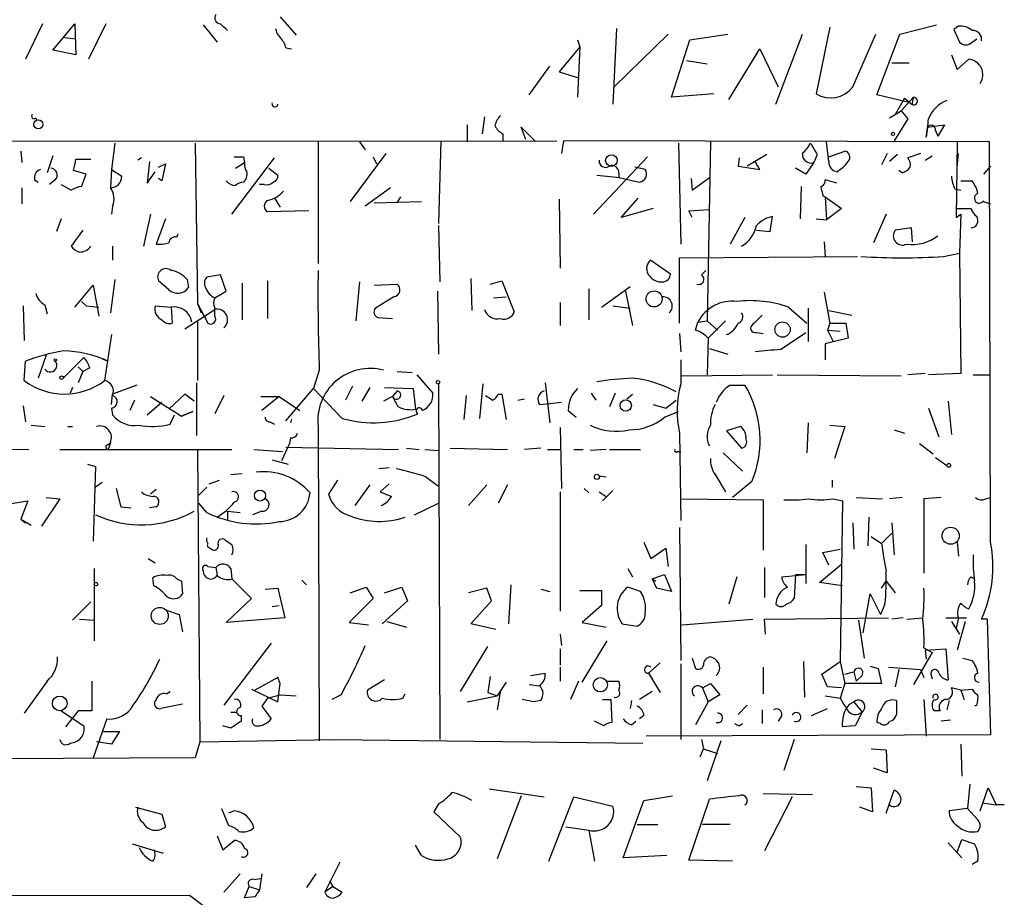
# Model space of a CAD drawing. Extents: x 8 to 6558, y -115735 to 2481.
# Drawn here: x 537 to 610, y 1797 to 1862 of the extents above; entities that cross this region are included whole.
import ezdxf

# ---------------------------------------------------------------- set-up
doc = ezdxf.new("R2010")
doc.units = 0
doc.header["$MEASUREMENT"] = 0
doc.layers.add('MAIN', color=5, linetype='CONTINUOUS')

msp = doc.modelspace()

# ---------------------------------------------------------------- linework, layer by layer
at = {"layer": 'MAIN'}
for p, q in [((556.6833, 1862.2154), (557.8687, 1860.8607)), ((539.1573, 1861.7074), (537.8873, 1859.0827)), ((539.9193, 1859.7601), (541.528, 1861.7074)), ((541.528, 1861.7074), (541.6127, 1859.4214)), ((543.814, 1861.7074), (542.544, 1859.0827)), ((551.0107, 1861.6227), (552.0267, 1860.3527)), ((581.4907, 1861.3687), (581.2367, 1855.7807)), ((597.2387, 1861.4534), (596.2227, 1856.5427)), ((602.4033, 1860.9454), (605.1127, 1861.6227)), ((606.7213, 1861.5381), (606.3827, 1861.2841)), ((606.3827, 1861.2841), (606.806, 1860.3527)), ((540.766, 1860.6914), (541.6127, 1860.6067)), ((578.612, 1860.5221), (578.7813, 1860.0141)), ((585.3007, 1860.9454), (581.3213, 1857.0507)), ((585.5547, 1856.2887), (586.9093, 1860.5221)), ((586.9093, 1860.5221), (589.7033, 1860.9454)), ((593.2593, 1855.7807), (595.2067, 1860.9454)), ((598.932, 1857.0507), (600.6253, 1860.9454)), ((600.71, 1856.4581), (602.4033, 1860.9454)), ((607.7373, 1860.3527), (608.076, 1860.6067)), ((541.6127, 1859.4214), (539.9193, 1859.7601)), ((557.1067, 1859.9294), (557.53, 1859.8447)), ((578.7813, 1860.0141), (577.2573, 1858.1514)), ((578.7813, 1860.0141), (578.612, 1856.2887)), ((589.788, 1856.1194), (592.074, 1859.8447)), ((592.074, 1859.8447), (593.4287, 1857.0507)), ((586.6553, 1858.9981), (588.1793, 1858.7441)), ((606.2133, 1859.4214), (606.6367, 1858.3207)), ((606.6367, 1858.3207), (607.4833, 1859.0827)), ((575.056, 1856.4581), (576.58, 1858.5747)), ((601.8107, 1858.8287), (603.0807, 1858.8287)), ((577.2573, 1858.1514), (578.6967, 1857.7281)), ((588.6873, 1856.5427), (585.5547, 1856.2887)), ((603.1653, 1855.8654), (600.71, 1856.4581)), ((602.742, 1856.2041), (602.0647, 1855.0187)), ((603.4193, 1856.2887), (602.488, 1855.2727)), ((602.742, 1856.2041), (603.1653, 1855.8654)), ((603.3347, 1855.6961), (603.1653, 1855.8654)), ((538.6493, 1854.7647), (538.734, 1854.5954)), ((571.754, 1854.8494), (571.5847, 1853.5794)), ((601.6413, 1854.7647), (602.488, 1855.2727)), ((602.996, 1854.6801), (601.98, 1853.0714)), ((602.488, 1855.2727), (602.996, 1854.6801)), ((570.484, 1854.2567), (570.484, 1852.9867)), ((574.802, 1853.1561), (574.4633, 1854.0874)), ((574.4633, 1854.0874), (575.4793, 1853.0714)), ((604.4353, 1854.0874), (604.3507, 1853.3254)), ((604.4353, 1854.0874), (605.7053, 1854.2567)), ((605.7053, 1854.2567), (605.1973, 1853.4101)), ((573.1087, 1853.5794), (573.1087, 1853.0714)), ((605.028, 1853.8334), (605.1973, 1853.4101)), ((468.2067, 1852.9867), (577.088, 1853.0714)), ((544.4913, 1852.9021), (544.2373, 1850.9547)), ((550.418, 1852.9021), (550.5873, 1841.0487)), ((559.4773, 1852.9867), (559.4773, 1844.0121)), ((562.5253, 1852.9867), (562.9487, 1852.3941)), ((568.5367, 1853.0714), (568.3673, 1846.9754)), ((577.596, 1853.0714), (577.4267, 1852.1401)), ((609.0073, 1852.9867), (577.596, 1853.0714)), ((586.0627, 1852.9021), (586.232, 1845.4514)), ((588.4333, 1852.9867), (588.1793, 1839.7787)), ((597.154, 1851.5474), (596.9847, 1852.9867)), ((606.6367, 1852.9867), (606.552, 1847.3987)), ((609.092, 1823.4381), (609.0073, 1852.9867)), ((537.5487, 1852.3094), (537.6333, 1851.4627)), ((539.9193, 1851.9707), (539.496, 1850.7007)), ((541.6127, 1851.7167), (542.7133, 1851.7167)), ((546.4387, 1851.8014), (546.1847, 1851.6321)), ((553.1273, 1847.6527), (556.26, 1851.8014)), ((553.974, 1851.8861), (554.0587, 1851.4627)), ((564.4727, 1852.1401), (561.848, 1848.5841)), ((563.5413, 1851.8861), (563.7953, 1851.3781)), ((583.7767, 1851.8861), (579.7973, 1847.6527)), ((590.55, 1851.8014), (590.4653, 1851.2087)), ((592.582, 1852.0554), (591.1427, 1851.2087)), ((596.3073, 1852.0554), (596.0533, 1851.4627)), ((597.154, 1851.8861), (598.3393, 1852.3094)), ((601.472, 1852.1401), (601.0487, 1851.2934)), ((602.234, 1852.0554), (601.6413, 1851.5474)), ((603.9273, 1852.1401), (602.996, 1851.8014)), ((604.266, 1851.6321), (604.774, 1851.9707)), ((606.6367, 1851.1241), (606.7213, 1852.1401)), ((547.0313, 1851.5474), (546.862, 1849.9387)), ((547.7087, 1851.1241), (548.2167, 1851.3781)), ((548.2167, 1851.3781), (547.9627, 1850.1081)), ((553.3813, 1851.0394), (554.0587, 1851.4627)), ((555.8367, 1851.0394), (556.514, 1850.5314)), ((583.6073, 1850.9547), (582.8453, 1851.1241)), ((590.4653, 1851.2087), (592.074, 1850.9547)), ((592.074, 1850.9547), (591.7353, 1851.5474)), ((595.4607, 1850.6161), (594.6987, 1851.0394)), ((596.0533, 1851.4627), (595.4607, 1850.6161)), ((609.092, 1851.2087), (608.584, 1850.6161)), ((542.3747, 1850.6161), (541.4433, 1850.8701)), ((542.036, 1849.6847), (542.3747, 1850.6161)), ((544.2373, 1850.9547), (544.1527, 1849.6001)), ((544.2373, 1850.9547), (544.9993, 1850.4467)), ((546.862, 1849.9387), (547.4547, 1850.7854)), ((547.9627, 1850.1081), (547.7087, 1850.2774)), ((580.0513, 1850.5314), (581.7447, 1850.3621)), ((581.66, 1850.7007), (581.66, 1850.3621)), ((581.66, 1850.3621), (583.184, 1850.0234)), ((586.994, 1850.2774), (587.0787, 1849.4307)), ((587.0787, 1849.4307), (588.3487, 1850.3621)), ((602.5727, 1850.7007), (602.3187, 1850.8701)), ((537.6333, 1849.6001), (537.6333, 1848.4147)), ((538.5647, 1850.1927), (538.8187, 1850.0234)), ((540.0887, 1850.1927), (539.6653, 1849.8541)), ((540.512, 1849.8541), (541.274, 1849.4307)), ((555.498, 1849.8541), (555.1593, 1849.8541)), ((564.8113, 1849.6001), (562.9487, 1848.2454)), ((595.122, 1849.6847), (595.0373, 1847.3141)), ((597.7467, 1849.9387), (596.9, 1850.1927)), ((606.8907, 1850.1081), (607.7373, 1850.1081)), ((556.26, 1848.8381), (556.6833, 1848.1607)), ((565.3193, 1848.4994), (565.5733, 1848.9227)), ((581.8293, 1847.3987), (583.0993, 1848.8381)), ((596.7307, 1849.0074), (596.9, 1848.9227)), ((596.9, 1848.9227), (596.9847, 1847.2294)), ((596.9, 1848.9227), (598.0853, 1848.0761)), ((606.4673, 1849.5154), (606.8907, 1849.4307)), ((544.322, 1848.2454), (544.2373, 1847.6527)), ((563.626, 1848.4994), (567.0973, 1848.5841)), ((577.2573, 1848.7534), (577.342, 1843.6734)), ((584.2, 1848.0761), (581.8293, 1847.3987)), ((598.0853, 1848.0761), (596.9847, 1847.2294)), ((606.6367, 1848.0761), (607.6527, 1848.0761)), ((608.584, 1848.5841), (609.092, 1848.4147)), ((547.116, 1847.6527), (546.608, 1845.2821)), ((558.8, 1847.9067), (555.752, 1847.8221)), ((586.8247, 1847.9067), (588.3487, 1847.9914)), ((587.0787, 1847.3987), (586.8247, 1847.9067)), ((590.9733, 1847.3987), (589.8727, 1845.4514)), ((592.836, 1846.3827), (593.0053, 1847.4834)), ((601.3873, 1847.6527), (600.456, 1845.5361)), ((606.552, 1847.3987), (606.8907, 1847.6527)), ((606.8907, 1847.6527), (606.806, 1844.7741)), ((540.512, 1847.3141), (540.1733, 1846.3827)), ((548.2167, 1847.3141), (547.5393, 1845.4514)), ((568.3673, 1846.8061), (568.452, 1842.6574)), ((596.2227, 1847.3141), (596.9847, 1847.2294)), ((603.25, 1846.6367), (602.0647, 1846.4674)), ((603.3347, 1845.6207), (603.25, 1846.6367)), ((542.1207, 1846.4674), (541.274, 1845.2821)), ((549.0633, 1845.9594), (549.148, 1846.2134)), ((591.82, 1846.4674), (592.836, 1846.3827)), ((544.322, 1845.2821), (544.322, 1844.2661)), ((596.8153, 1845.6207), (596.9, 1844.5201)), ((586.1473, 1844.4354), (599.2707, 1844.5201)), ((586.1473, 1839.6094), (586.1473, 1844.4354)), ((605.6207, 1844.5201), (606.806, 1844.7741)), ((606.806, 1844.7741), (606.8907, 1835.8841)), ((584.0307, 1844.2661), (585.47, 1843.2501)), ((552.2807, 1843.1654), (551.2647, 1842.9961)), ((552.704, 1841.9801), (552.2807, 1843.1654)), ((587.756, 1843.1654), (588.0947, 1843.5041)), ((541.528, 1840.7947), (542.8827, 1842.4034)), ((542.8827, 1842.4034), (543.306, 1840.1174)), ((544.4913, 1842.8267), (544.1527, 1840.3714)), ((548.4707, 1842.0647), (547.7087, 1842.7421)), ((549.8253, 1842.8267), (549.91, 1842.2341)), ((553.8893, 1842.5727), (553.8893, 1839.8634)), ((555.752, 1842.7421), (555.752, 1839.9481)), ((562.5253, 1842.6574), (562.2713, 1839.7787)), ((563.626, 1842.4034), (565.3193, 1842.4881)), ((570.738, 1842.9114), (570.8227, 1840.5407)), ((572.1773, 1842.4881), (573.024, 1842.7421)), ((573.024, 1842.7421), (573.9553, 1840.4561)), ((580.39, 1840.7947), (582.5067, 1842.3187)), ((551.8573, 1841.4721), (552.704, 1841.9801)), ((565.0653, 1841.5567), (563.7107, 1840.7101)), ((568.2827, 1841.9801), (568.3673, 1837.3234)), ((572.4313, 1841.4721), (573.3627, 1841.5567)), ((579.4587, 1842.1494), (579.4587, 1839.8634)), ((582.168, 1841.9801), (582.676, 1839.4401)), ((596.8153, 1841.8954), (597.2387, 1839.6094)), ((537.718, 1840.8794), (537.8027, 1838.3394)), ((539.3267, 1840.9641), (539.496, 1840.2867)), ((542.036, 1841.2181), (542.3747, 1840.8794)), ((542.036, 1841.2181), (542.3747, 1840.8794)), ((542.3747, 1840.8794), (543.306, 1840.7947)), ((547.4547, 1840.8794), (548.64, 1840.7947)), ((550.5873, 1841.0487), (550.8413, 1840.3714)), ((550.5873, 1841.0487), (551.3493, 1839.6094)), ((577.342, 1841.1334), (577.342, 1839.4401)), ((581.2367, 1840.8794), (582.5067, 1840.7101)), ((548.64, 1840.7947), (548.7247, 1839.6094)), ((549.656, 1839.1861), (551.8573, 1840.6254)), ((551.8573, 1840.1174), (551.8573, 1840.7101)), ((594.1907, 1840.7947), (595.5453, 1839.6094)), ((595.63, 1840.7101), (595.63, 1838.2547)), ((597.154, 1840.5407), (598.8473, 1840.2021)), ((550.5873, 1839.7787), (550.5873, 1835.3761)), ((563.88, 1840.0327), (564.9807, 1839.9481)), ((587.3327, 1839.1014), (587.502, 1839.6941)), ((587.502, 1839.6941), (588.1793, 1839.7787)), ((588.1793, 1839.7787), (588.9413, 1839.1014)), ((589.534, 1839.7787), (588.264, 1838.5087)), ((597.2387, 1839.6094), (597.0693, 1839.1014)), ((597.2387, 1839.6094), (598.424, 1839.6094)), ((598.424, 1839.6094), (598.5933, 1838.5087)), ((544.2373, 1838.7627), (543.7293, 1835.3761)), ((586.1473, 1838.8474), (586.232, 1837.4927)), ((591.82, 1838.9321), (592.328, 1838.8474)), ((593.598, 1837.6621), (595.4607, 1838.9321)), ((597.0693, 1839.1014), (598.0007, 1839.0167)), ((597.0693, 1839.1014), (597.4927, 1838.2547)), ((588.264, 1838.5087), (588.1793, 1835.7994)), ((598.5933, 1838.5087), (596.9, 1838.0854)), ((596.9, 1838.0854), (596.9, 1836.9001)), ((539.4113, 1837.2387), (538.8187, 1835.5454)), ((588.3487, 1837.7467), (589.7033, 1837.3234)), ((537.8027, 1835.3761), (537.8873, 1836.8154)), ((542.2053, 1837.0694), (540.6813, 1835.5454)), ((543.56, 1836.9847), (543.9833, 1836.8154)), ((586.232, 1836.9001), (586.232, 1835.1221)), ((541.782, 1836.3921), (542.1207, 1836.0534)), ((542.1207, 1836.0534), (541.782, 1835.2067)), ((542.6287, 1836.3074), (542.1207, 1836.0534)), ((559.562, 1836.1381), (559.1387, 1834.7834)), ((565.3193, 1836.0534), (566.42, 1835.9687)), ((566.7587, 1835.7994), (567.944, 1834.4447)), ((586.3167, 1835.7147), (593.0053, 1835.7994)), ((593.344, 1835.7994), (602.488, 1835.7147)), ((604.266, 1835.8841), (602.996, 1835.7994)), ((606.8907, 1835.8841), (604.52, 1835.7994)), ((607.822, 1835.7994), (609.092, 1835.7994)), ((546.1, 1835.0374), (544.322, 1834.3601)), ((550.5027, 1835.2067), (550.5027, 1831.3121)), ((568.3673, 1835.1221), (568.452, 1808.8754)), ((571.4153, 1832.5821), (571.6693, 1835.1221)), ((576.2413, 1835.2067), (576.58, 1832.2434)), ((589.8727, 1835.0374), (590.9733, 1835.0374)), ((541.3587, 1834.8681), (541.1893, 1834.4447)), ((544.2373, 1833.5981), (544.322, 1834.3601)), ((549.656, 1834.3601), (548.4707, 1833.2594)), ((550.3333, 1833.8521), (549.656, 1834.3601)), ((552.5347, 1834.2754), (551.8573, 1832.9207)), ((557.1067, 1832.4127), (559.1387, 1834.7834)), ((561.2553, 1832.5821), (559.1387, 1834.7834)), ((562.0173, 1834.9527), (561.5093, 1833.9367)), ((563.2873, 1834.8681), (562.6947, 1833.8521)), ((564.388, 1834.8681), (566.5047, 1834.7834)), ((565.3193, 1834.6141), (564.9807, 1834.1907)), ((566.5047, 1834.7834), (566.674, 1833.2594)), ((570.3993, 1834.2754), (570.23, 1832.4974)), ((572.77, 1834.3601), (573.024, 1834.3601)), ((573.024, 1834.3601), (573.3627, 1832.4974)), ((579.628, 1834.4447), (579.9667, 1833.9367)), ((581.406, 1834.4447), (580.9827, 1833.4287)), ((582.2527, 1834.0214), (582.676, 1834.3601)), ((545.9307, 1833.9367), (545.592, 1833.1747)), ((546.862, 1832.8361), (547.9627, 1833.7674)), ((547.116, 1834.1907), (549.402, 1832.7514)), ((555.244, 1834.1907), (556.5987, 1834.1907)), ((556.5987, 1834.1907), (555.3287, 1833.1747)), ((556.5987, 1834.1907), (558.1227, 1833.1747)), ((564.9807, 1834.1907), (564.3033, 1833.8521)), ((574.2093, 1833.9367), (574.7173, 1834.0214)), ((575.818, 1833.5981), (576.58, 1833.6827)), ((576.58, 1833.6827), (577.4267, 1833.7674)), ((584.2, 1833.5981), (585.1313, 1833.3441)), ((585.1313, 1833.3441), (585.8933, 1833.9367)), ((605.9593, 1833.8521), (606.2133, 1831.3967)), ((537.718, 1833.5134), (537.8873, 1832.3281)), ((544.2373, 1833.3441), (544.322, 1832.8361)), ((548.5553, 1832.1587), (548.894, 1832.8361)), ((550.2487, 1833.0901), (549.402, 1832.7514)), ((549.402, 1832.7514), (550.2487, 1833.0901)), ((577.9347, 1833.1747), (578.5273, 1832.6667)), ((585.0467, 1832.6667), (586.0627, 1833.0901)), ((604.52, 1833.3441), (605.282, 1831.2274)), ((555.9213, 1832.3281), (556.26, 1832.1587)), ((557.53, 1832.4974), (557.4453, 1832.2434)), ((595.63, 1832.2434), (595.5453, 1830.0421)), ((538.3107, 1832.0741), (539.3267, 1831.9894)), ((541.02, 1831.9894), (541.3587, 1831.9894)), ((559.4773, 1831.9894), (559.562, 1808.7907)), ((577.342, 1831.9047), (577.4267, 1827.4174)), ((586.1473, 1831.4814), (586.232, 1825.0467)), ((590.6347, 1831.9894), (589.6187, 1831.6507)), ((589.6187, 1831.6507), (590.7193, 1830.3807)), ((597.2387, 1832.0741), (598.3393, 1831.9894)), ((598.3393, 1831.9894), (597.5773, 1829.6187)), ((601.98, 1831.7354), (602.742, 1831.4814)), ((543.9833, 1830.6347), (544.1527, 1830.8041)), ((544.1527, 1830.8041), (543.9833, 1830.2961)), ((557.3607, 1830.7194), (556.768, 1829.4494)), ((557.4453, 1831.1427), (557.3607, 1830.7194)), ((603.8427, 1830.7194), (604.8587, 1829.9574)), ((529.1667, 1830.3807), (538.1413, 1830.2961)), ((540.4273, 1830.2961), (553.1273, 1830.2961)), ((550.5873, 1830.2114), (550.7567, 1808.7061)), ((554.736, 1830.2961), (556.8527, 1830.1267)), ((557.1067, 1830.4654), (565.404, 1830.2961)), ((565.9967, 1830.3807), (566.928, 1830.2961)), ((567.3513, 1830.2961), (568.3673, 1830.2114)), ((569.214, 1830.3807), (573.4473, 1830.2961)), ((575.9027, 1830.3807), (574.7173, 1830.2961)), ((576.4107, 1830.2961), (577.342, 1830.2961)), ((578.358, 1830.2961), (579.0353, 1830.2961)), ((580.7287, 1830.2961), (579.5433, 1830.2114)), ((580.9827, 1830.2961), (583.2687, 1830.2961)), ((585.978, 1830.1267), (586.232, 1830.1267)), ((589.3647, 1830.0421), (590.804, 1828.6874)), ((542.4593, 1829.1954), (543.052, 1829.0261)), ((556.0907, 1829.5341), (557.276, 1829.1954)), ((605.028, 1829.7034), (605.8747, 1829.1107)), ((543.052, 1829.0261), (542.8827, 1823.5227)), ((553.0427, 1828.4334), (553.8893, 1828.5181)), ((564.7267, 1828.9414), (563.9647, 1828.8567)), ((543.56, 1827.8407), (543.052, 1827.5021)), ((551.434, 1827.7561), (552.196, 1828.0101)), ((560.9167, 1828.0101), (560.2393, 1826.9941)), ((564.7267, 1827.7561), (564.0493, 1827.1634)), ((567.436, 1828.2641), (568.3673, 1827.5867)), ((580.2207, 1828.3487), (580.7287, 1828.2641)), ((588.772, 1828.4334), (589.534, 1827.1634)), ((591.4813, 1827.9254), (590.042, 1826.7401)), ((597.408, 1828.0101), (597.408, 1827.5021)), ((544.576, 1827.4174), (544.9147, 1826.0627)), ((547.5393, 1827.3327), (547.116, 1826.9941)), ((551.2647, 1827.5021), (550.672, 1826.9094)), ((563.2873, 1827.6714), (562.1867, 1826.1474)), ((571.9233, 1827.6714), (570.5687, 1826.1474)), ((573.4473, 1827.6714), (572.77, 1826.3167)), ((577.342, 1827.1634), (577.342, 1818.3581)), ((579.12, 1827.4174), (579.4587, 1827.0787)), ((580.2207, 1827.1634), (580.7287, 1826.8247)), ((581.2367, 1827.2481), (580.4747, 1826.4861)), ((536.3633, 1826.2321), (538.0567, 1826.4861)), ((538.0567, 1826.4861), (537.5487, 1825.1314)), ((540.4273, 1826.6554), (539.0727, 1824.6234)), ((539.4113, 1826.7401), (540.4273, 1826.6554)), ((551.2647, 1825.6394), (550.672, 1826.3167)), ((566.5893, 1825.4701), (568.3673, 1826.3167)), ((586.232, 1826.6554), (592.328, 1826.5707)), ((592.328, 1826.5707), (592.328, 1822.8454)), ((597.4927, 1826.6554), (598.17, 1826.4861)), ((598.17, 1826.4861), (598.0007, 1814.6327)), ((599.186, 1826.7401), (601.1333, 1826.6554)), ((602.5727, 1826.7401), (601.6413, 1826.6554)), ((605.4513, 1826.7401), (604.1813, 1826.6554)), ((604.1813, 1826.6554), (604.1813, 1821.1521)), ((608.7533, 1826.6554), (609.092, 1826.7401)), ((544.9147, 1826.0627), (545.6767, 1825.9781)), ((547.5393, 1826.0627), (547.0313, 1825.9781)), ((552.7887, 1825.7241), (553.72, 1825.6394)), ((552.7887, 1825.7241), (552.7887, 1825.0467)), ((555.3287, 1825.7241), (554.6513, 1825.4701)), ((537.5487, 1825.1314), (537.8873, 1824.8774)), ((537.5487, 1825.1314), (538.3107, 1824.7081)), ((598.932, 1824.8774), (599.0167, 1822.9301)), ((600.1173, 1825.3007), (600.0327, 1823.1841)), ((601.8107, 1824.8774), (601.98, 1822.5067)), ((586.1473, 1824.5387), (586.232, 1814.7174)), ((601.0487, 1823.3534), (601.8107, 1824.1154)), ((583.5227, 1823.4381), (584.0307, 1822.2527)), ((600.2867, 1823.8614), (601.0487, 1823.3534)), ((606.6367, 1823.4381), (606.7213, 1822.4221)), ((551.5187, 1823.0147), (551.6033, 1822.9301)), ((584.0307, 1822.2527), (585.1313, 1823.0147)), ((585.1313, 1823.0147), (585.3007, 1821.6601)), ((595.4607, 1823.2687), (595.4607, 1820.3901)), ((596.7307, 1822.6761), (598.0007, 1822.9301)), ((597.154, 1821.7447), (596.7307, 1822.6761)), ((546.9467, 1822.2527), (547.4547, 1821.9141)), ((542.9673, 1821.4907), (542.9673, 1816.1567)), ((551.3493, 1821.6601), (551.942, 1821.5754)), ((551.942, 1821.5754), (552.0267, 1820.9827)), ((553.0427, 1821.4907), (553.1273, 1820.7287)), ((582.3373, 1821.4907), (582.676, 1820.8981)), ((592.4127, 1821.5754), (592.4127, 1819.3741)), ((596.4767, 1820.4747), (598.0853, 1821.8294)), ((547.37, 1820.2207), (547.2853, 1820.8134)), ((549.0633, 1820.7287), (549.402, 1820.5594)), ((549.402, 1820.5594), (549.4867, 1819.6281)), ((554.5667, 1819.2894), (553.1273, 1820.7287)), ((558.292, 1820.6441), (558.6307, 1820.3054)), ((584.1153, 1820.7287), (585.0467, 1821.0674)), ((584.1153, 1820.7287), (584.3693, 1820.5594)), ((584.1153, 1820.7287), (584.454, 1820.0514)), ((584.1153, 1820.7287), (584.454, 1820.0514)), ((585.0467, 1821.0674), (585.5547, 1819.7974)), ((590.3807, 1820.8981), (589.788, 1818.8661)), ((593.6827, 1820.8981), (595.4607, 1821.0674)), ((594.6987, 1821.0674), (594.614, 1819.2894)), ((594.6987, 1821.0674), (595.4607, 1821.0674)), ((598.17, 1820.2207), (596.4767, 1820.4747)), ((601.0487, 1820.0514), (601.3873, 1820.5594)), ((601.3873, 1820.5594), (602.0647, 1819.7127)), ((607.6527, 1820.8981), (607.9067, 1820.7287)), ((555.5827, 1819.9667), (556.514, 1820.0514)), ((556.514, 1820.0514), (557.022, 1817.8501)), ((561.848, 1819.7127), (563.0333, 1820.1361)), ((563.0333, 1820.1361), (563.5413, 1819.2894)), ((564.388, 1819.7127), (565.658, 1820.1361)), ((565.658, 1820.1361), (566.0813, 1819.1201)), ((571.9233, 1820.0514), (570.5687, 1819.7127)), ((572.262, 1819.1201), (571.9233, 1820.0514)), ((573.7013, 1820.3054), (573.532, 1817.4267)), ((575.9027, 1819.9667), (576.58, 1819.7974)), ((578.7813, 1819.8821), (580.39, 1819.8821)), ((580.39, 1819.8821), (580.39, 1818.7814)), ((583.2687, 1819.7974), (582.3373, 1820.1361)), ((585.5547, 1819.7974), (584.454, 1820.0514)), ((542.7133, 1819.0354), (541.3587, 1817.6807)), ((552.704, 1817.5114), (554.5667, 1819.2894)), ((563.5413, 1819.2894), (561.7633, 1817.5114)), ((566.0813, 1819.1201), (564.2187, 1817.4267)), ((570.738, 1817.4267), (572.262, 1819.1201)), ((599.694, 1816.7494), (600.202, 1819.6281)), ((600.202, 1819.6281), (600.964, 1818.1041)), ((548.2167, 1818.4427), (549.2327, 1818.1041)), ((556.0907, 1818.6967), (556.5987, 1818.7814)), ((580.39, 1818.7814), (578.9507, 1817.5114)), ((601.3027, 1818.8661), (600.964, 1818.1041)), ((541.8667, 1817.7654), (542.9673, 1817.6807)), ((549.2327, 1818.1041), (549.4867, 1816.8341)), ((557.022, 1817.8501), (552.704, 1817.5114)), ((564.5573, 1817.5961), (565.9967, 1817.1727)), ((586.3167, 1817.3421), (591.566, 1817.7654)), ((592.4127, 1817.7654), (601.5567, 1817.8501)), ((592.4973, 1816.6647), (592.4127, 1817.7654)), ((599.3553, 1817.6807), (599.7787, 1814.8867)), ((602.6573, 1817.8501), (601.8107, 1817.7654)), ((602.9113, 1817.7654), (604.0967, 1817.8501)), ((605.79, 1817.8501), (607.314, 1817.8501)), ((606.2133, 1817.5961), (606.806, 1816.6647)), ((606.7213, 1817.8501), (606.552, 1817.0881)), ((607.2293, 1817.5961), (606.6367, 1815.4794)), ((608.838, 1817.7654), (608.4147, 1817.7654)), ((608.838, 1817.7654), (609.092, 1809.2141)), ((561.7633, 1817.5114), (563.2027, 1817.3421)), ((572.6007, 1817.0034), (570.738, 1817.4267)), ((578.9507, 1817.5114), (580.7287, 1817.1727)), ((581.914, 1817.4267), (583.0147, 1817.2574)), ((577.342, 1816.6647), (577.4267, 1815.8181)), ((578.9507, 1813.1087), (580.8133, 1816.1567)), ((556.006, 1815.9874), (552.5347, 1811.4154)), ((569.976, 1812.4314), (572.008, 1815.7334)), ((577.342, 1815.5641), (577.342, 1814.3787)), ((604.1813, 1815.6487), (604.774, 1815.3101)), ((604.266, 1815.4794), (605.79, 1815.5641)), ((604.266, 1815.4794), (604.3507, 1814.8021)), ((605.79, 1815.5641), (605.9593, 1813.2781)), ((587.0787, 1814.8867), (587.3327, 1814.1247)), ((604.774, 1815.3101), (603.4193, 1812.9394)), ((607.06, 1814.8867), (607.7373, 1814.7174)), ((577.342, 1814.2094), (577.342, 1813.1934)), ((584.708, 1814.5481), (583.8613, 1813.7861)), ((586.232, 1814.4634), (586.232, 1808.8754)), ((592.328, 1814.2094), (592.328, 1812.2621)), ((595.2913, 1814.6327), (595.376, 1812.0081)), ((596.646, 1813.7014), (598.0007, 1814.6327)), ((598.0007, 1814.6327), (598.3393, 1813.0241)), ((600.202, 1814.2941), (600.7947, 1814.1247)), ((600.7947, 1814.1247), (601.0487, 1813.0241)), ((601.5567, 1814.2094), (603.9273, 1814.0401)), ((602.3187, 1814.0401), (602.0647, 1812.7701)), ((603.9273, 1814.0401), (604.1813, 1813.4474)), ((556.514, 1813.4474), (554.8207, 1812.5161)), ((556.6833, 1813.0241), (556.514, 1813.4474)), ((564.388, 1813.2781), (563.118, 1812.5161)), ((572.1773, 1813.5321), (572.008, 1812.3467)), ((575.1407, 1813.6167), (576.2413, 1813.7861)), ((583.8613, 1813.7861), (584.1153, 1813.3627)), ((583.8613, 1813.7861), (584.708, 1812.3467)), ((597.0693, 1812.7701), (596.646, 1813.7014)), ((598.3393, 1813.7014), (599.0167, 1813.8707)), ((599.0167, 1813.8707), (599.186, 1813.1934)), ((599.6093, 1813.6167), (599.186, 1813.1934)), ((604.6893, 1813.7014), (604.774, 1813.3627)), ((539.496, 1813.1934), (537.8027, 1810.8227)), ((542.798, 1813.1934), (542.798, 1810.9921)), ((554.5667, 1812.6007), (556.514, 1811.6694)), ((556.514, 1811.6694), (556.6833, 1813.0241)), ((573.3627, 1813.1087), (572.6853, 1812.0927)), ((572.9393, 1812.5161), (572.6853, 1811.0767)), ((575.056, 1812.9394), (575.818, 1812.8547)), ((578.6967, 1813.1934), (578.104, 1811.8387)), ((580.8133, 1813.1934), (581.66, 1813.1934)), ((587.8407, 1812.6854), (588.4333, 1813.0241)), ((587.8407, 1812.6854), (588.264, 1811.6694)), ((588.4333, 1813.0241), (589.1107, 1812.1774)), ((598.0853, 1812.6854), (597.0693, 1812.7701)), ((598.3393, 1813.0241), (598.0007, 1811.9234)), ((601.0487, 1813.0241), (598.3393, 1813.0241)), ((606.8907, 1812.5161), (606.2133, 1812.6854)), ((606.8907, 1812.5161), (607.7373, 1812.6007)), ((606.8907, 1812.5161), (607.1447, 1811.8387)), ((548.3013, 1812.2621), (548.5553, 1812.4314)), ((555.752, 1811.9234), (555.3287, 1811.3307)), ((555.752, 1811.9234), (556.6833, 1812.1774)), ((556.6833, 1812.1774), (557.8687, 1812.0927)), ((561.1707, 1812.1774), (560.4933, 1811.8387)), ((565.7427, 1811.9234), (565.912, 1812.2621)), ((570.484, 1811.6694), (572.6853, 1812.0927)), ((572.008, 1812.3467), (572.6853, 1812.0927)), ((575.3947, 1811.6694), (574.548, 1811.8387)), ((575.9027, 1811.7541), (575.3947, 1811.6694)), ((580.4747, 1811.8387), (581.0673, 1811.8387)), ((581.0673, 1811.8387), (581.152, 1810.1454)), ((582.5913, 1811.7541), (582.5067, 1811.1614)), ((584.1153, 1812.4314), (583.184, 1811.8387)), ((589.1107, 1812.1774), (588.264, 1811.6694)), ((596.9, 1812.0927), (598.0007, 1811.9234)), ((602.1493, 1811.7541), (602.1493, 1810.7381)), ((604.1813, 1811.8387), (604.3507, 1809.1294)), ((606.044, 1811.7541), (605.8747, 1811.0767)), ((549.4867, 1811.5001), (547.878, 1811.1614)), ((555.3287, 1811.3307), (556.006, 1810.3994)), ((588.264, 1811.6694), (587.3327, 1809.9761)), ((591.1427, 1811.4154), (590.4653, 1810.7381)), ((592.2433, 1811.0767), (592.2433, 1810.0607)), ((595.884, 1810.6534), (597.0693, 1811.1614)), ((598.678, 1811.5001), (599.0167, 1811.6694)), ((599.0167, 1811.6694), (599.6093, 1810.9074)), ((608.076, 1811.4154), (607.9067, 1811.3307)), ((540.512, 1810.9921), (542.2053, 1809.8914)), ((541.782, 1810.9921), (540.8507, 1809.8067)), ((542.798, 1810.9921), (541.782, 1810.9921)), ((543.8987, 1810.3994), (542.8827, 1807.5207)), ((553.0427, 1810.9074), (553.466, 1810.9074)), ((553.8047, 1810.6534), (553.8047, 1810.2301)), ((583.5227, 1810.6534), (583.184, 1810.3994)), ((593.6827, 1810.6534), (593.4287, 1810.2301)), ((599.6093, 1810.9074), (599.1013, 1809.8914)), ((605.3667, 1810.9921), (604.9433, 1810.9921)), ((606.1287, 1810.3147), (605.4513, 1810.2301)), ((553.0427, 1809.7221), (552.45, 1809.8914)), ((580.5593, 1809.8914), (579.882, 1810.2301)), ((582.5913, 1809.9761), (582.93, 1810.2301)), ((590.55, 1809.8914), (590.804, 1810.0607)), ((599.1013, 1809.8914), (598.17, 1809.8067)), ((600.964, 1810.0607), (600.71, 1810.1454)), ((543.6447, 1809.4681), (544.83, 1809.4681)), ((544.83, 1809.4681), (544.2373, 1808.5367)), ((550.7567, 1808.7061), (560.6627, 1808.8754)), ((560.6627, 1808.8754), (583.438, 1808.6214)), ((609.092, 1809.2141), (583.692, 1809.1294)), ((587.756, 1808.8754), (587.9253, 1808.1981)), ((594.614, 1808.8754), (593.852, 1806.5894)), ((544.2373, 1808.5367), (543.1367, 1808.7061)), ((550.7567, 1808.7061), (550.418, 1807.5207)), ((587.6713, 1807.6054), (587.9253, 1808.1981)), ((587.9253, 1808.1981), (588.9413, 1807.8594)), ((589.1953, 1808.7907), (588.1793, 1805.8274)), ((600.2867, 1808.1981), (601.3873, 1808.1134)), ((601.3873, 1808.1134), (601.472, 1806.4201)), ((606.8907, 1808.5367), (606.9753, 1806.1661)), ((550.418, 1807.5207), (468.376, 1807.1821)), ((601.472, 1806.4201), (600.456, 1806.7587)), ((572.0927, 1805.2347), (576.1567, 1804.6421)), ((599.186, 1805.4041), (600.2867, 1805.3194)), ((600.2867, 1805.3194), (600.3713, 1803.5414)), ((607.568, 1805.5734), (607.3987, 1803.7954)), ((608.33, 1803.6261), (608.9227, 1805.3194)), ((608.9227, 1805.3194), (609.5153, 1804.0494)), ((574.4633, 1804.7267), (572.6853, 1800.0701)), ((576.4953, 1799.9007), (578.358, 1804.6421)), ((578.358, 1804.6421), (581.2367, 1803.9647)), ((583.5227, 1804.3881), (585.6393, 1804.7267)), ((592.328, 1804.8961), (595.9687, 1804.8114)), ((594.4447, 1804.6421), (592.4127, 1800.6627)), ((601.3873, 1803.4567), (601.98, 1805.1501)), ((546.0153, 1803.8801), (547.9627, 1803.3721)), ((552.3653, 1803.7954), (552.8733, 1802.5254)), ((568.3673, 1804.1341), (568.0287, 1803.5414)), ((581.9987, 1800.1547), (583.5227, 1804.3881)), ((586.8247, 1799.9854), (588.3487, 1804.4727)), ((600.3713, 1803.5414), (599.44, 1803.8801)), ((607.3987, 1803.7954), (606.044, 1803.6261)), ((608.1607, 1802.9487), (607.3987, 1803.7954)), ((608.4993, 1804.2187), (609.5153, 1804.0494)), ((610.108, 1804.0494), (609.5153, 1804.0494)), ((547.9627, 1803.3721), (548.2167, 1802.4407)), ((553.2967, 1803.6261), (552.8733, 1803.4567)), ((568.0287, 1803.5414), (569.976, 1801.6787)), ((577.7653, 1802.4407), (579.4587, 1802.1867)), ((583.0147, 1802.6101), (584.5387, 1802.6101)), ((589.8727, 1802.6101), (587.8407, 1802.6101)), ((552.0267, 1801.7634), (552.45, 1800.7474)), ((579.4587, 1802.1867), (579.882, 1799.9007)), ((545.7613, 1801.1707), (548.0473, 1800.4934)), ((552.45, 1800.7474), (553.2967, 1801.4247)), ((567.0973, 1800.3241), (566.674, 1801.0861)), ((605.9593, 1801.2554), (606.9753, 1800.1547)), ((606.6367, 1800.5781), (606.9753, 1801.5094)), ((606.9753, 1801.5094), (607.9067, 1801.1707)), ((585.216, 1800.3241), (581.9987, 1800.1547)), ((561.086, 1799.8161), (559.9853, 1797.6147)), ((590.042, 1799.9007), (586.8247, 1799.9854)), ((608.1607, 1799.9007), (607.7373, 1799.6467)), ((552.5347, 1797.6147), (553.72, 1798.9694)), ((555.3287, 1798.9694), (555.1593, 1797.7841)), ((559.308, 1798.9694), (558.6307, 1797.9534)), ((554.0587, 1797.1914), (554.3973, 1798.0381)), ((554.3973, 1798.0381), (555.1593, 1797.7841)), ((554.736, 1798.5461), (555.244, 1798.6307)), ((560.578, 1798.0381), (559.9853, 1797.6147)), ((560.324, 1798.4614), (560.578, 1798.0381)), ((560.578, 1798.0381), (561.2553, 1797.6147)), ((549.9947, 1797.3607), (509.1007, 1797.2761)), ((551.688, 1796.0907), (549.9947, 1797.3607)), ((554.8207, 1797.2761), (554.0587, 1797.1914))]:
    msp.add_line(p, q, dxfattribs=at)
for centre, radius in [((538.8398, 1854.278), 0.3346), ((601.8953, 1853.5794), 0.1197), ((581.1212, 1851.61), 0.4255), ((584.2705, 1841.3969), 0.5916), ((593.7483, 1839.1412), 0.5648), ((540.0886, 1836.9001), 0.0846), ((540.5543, 1835.5878), 0.1338), ((568.3249, 1835.2491), 0.1338), ((582.1763, 1833.5366), 0.4216), ((606.0157, 1829.1108), 0.1411), ((580.0513, 1828.2641), 0.1893), ((555.1939, 1826.8858), 0.409), ((606.1509, 1823.9213), 0.6299), ((543.0943, 1820.3478), 0.1338), ((547.7982, 1818.0024), 0.6318), ((580.3034, 1812.9188), 0.5279), ((540.4218, 1811.5431), 0.5439)]:
    msp.add_circle(centre, radius, dxfattribs=at)
for centre, radius, start, end in [((552.2806, 1862.1307), 0.4233, 143.124688, 270.013536), ((425.5347, 1734.4534), 179.6055, 44.885409, 45.114591), ((557.3184, 1861.4322), 0.9758, 183.73127, 229.392973), ((606.827, 1860.1618), 1.3803, 48.739101, 94.391702), ((607.8153, 1860.5866), 0.6177, 346.022249, 97.253864), ((555.4801, 1859.5242), 1.6763, 13.988163, 44.129898), ((607.2717, 1860.776), 0.6293, 222.269402, 317.724474), ((607.3868, 1857.9461), 1.1407, 325.783301, 85.147092), ((597.2972, 1858.2908), 2.0519, 238.422315, 322.817365), ((603.4133, 1856.0045), 0.2843, 209.287505, 88.790557), ((604.2655, 1855.8656), 0.9461, 153.434949, 190.320555), ((556.2963, 1855.7928), 0.218, 160.55122, 356.818712), ((606.7031, 1853.8516), 2.335, 110.77977, 159.217935), ((538.5223, 1854.8917), 0.1796, 135, 315), ((574.1436, 1853.7665), 1.6774, 135.886457, 166.006836), ((265.7327, 1896.3312), 341.338, 352.761964, 352.991128), ((573.8281, 1854.8915), 1.4964, 208.735138, 241.264862), ((604.697, 1853.8795), 0.3342, 352.071139, 141.53563), ((593.9793, 1853.7061), 1.9897, 308.08865, 336.16616), ((807.6877, 1979.4544), 246.8039, 210.84815, 211.077377), ((329.878, 1893.6434), 215.8459, 348.57027, 348.799453), ((553.6354, 2021.236), 169.3502, 269.885409, 270.114558), ((595.8455, 1852.0708), 0.6425, 173.8085, 288.86633), ((598.2689, 1851.8626), 0.4523, 315.824085, 81.045813), ((602.4033, 1851.2934), 0.7806, 347.473581, 40.599702), ((539.741, 1850.5447), 0.4948, 314.647894, 88.957742), ((554.8207, 1851.2934), 0.7806, 167.473581, 220.599702), ((580.6864, 1851.5729), 0.4694, 172.755391, 309.13056), ((581.1672, 1850.7491), 0.4952, 354.390726, 111.872304), ((597.8949, 1851.5122), 0.7418, 177.279935, 258.474956), ((596.2367, 1853.3143), 2.9454, 300.841322, 323.138662), ((602.2337, 1851.8016), 1.1519, 287.115163, 323.973724), ((539.1755, 1850.352), 0.6312, 107.280921, 194.617437), ((544.1315, 1850.4679), 0.8681, 271.399434, 358.600566), ((553.4659, 1850.6161), 0.7807, 310.605275, 12.524827), ((556.0654, 1850.4636), 0.4537, 284.017867, 8.594459), ((583.1125, 1850.6178), 0.5987, 276.859117, 34.250211), ((608.4702, 1850.5619), 2.2598, 182.922039, 207.586725), ((542.12, 1848.1626), 1.5244, 93.158773, 123.708831), ((543.0419, 1848.7733), 1.3847, 337.589256, 36.661358), ((553.4447, 1850.7427), 0.9754, 220.588552, 266.273063), ((554.0336, 1849.0659), 0.9594, 93.561805, 132.837328), ((555.7097, 1850.4466), 0.6292, 250.338213, 317.731211), ((596.4513, 1850.125), 0.4538, 284.027058, 8.580088), ((765.9944, 1891.7019), 174.5652, 193.927638, 194.156789), ((605.852, 1848.6891), 2.3596, 11.925675, 36.967509), ((555.3287, 1850.7851), 2.1583, 281.310453, 318.185245), ((608.2601, 1848.8292), 0.3614, 105.962816, 333.640512), ((555.9777, 1848.2454), 0.4797, 118.066164, 241.933836), ((608.7526, 1848.4141), 1.1507, 197.082228, 233.98361), ((593.3827, 1845.4471), 2.071, 100.49984, 138.98819), ((607.6194, 1847.1825), 0.5468, 273.491366, 33.384935), ((589.5931, 1847.2549), 2.2717, 299.720479, 348.605484), ((548.9316, 1845.5173), 0.4613, 73.411395, 177.664214), ((602.5895, 1846.044), 0.6743, 141.103982, 298.503319), ((603.3348, 1848.5229), 3.1006, 262.149527, 306.920161), ((542.2054, 1845.9594), 1.1516, 216.024081, 252.896174), ((541.8807, 1845.8888), 1.0302, 269.221346, 323.919879), ((547.7934, 1847.8204), 2.3826, 263.877836, 286.515207), ((602.5727, 1899.2554), 54.8201, 266.812709, 273.187292), ((584.5052, 1843.6365), 0.7884, 127.00362, 224.825287), ((548.259, 1843.0196), 0.6163, 51.819279, 206.760457), ((548.2628, 1841.4683), 2.0704, 41.002913, 79.503081), ((551.7121, 1842.5607), 0.6243, 135.77878, 211.541369), ((732.7349, 1841.8129), 173.2659, 179.440743, 181.876886), ((584.7905, 1843.7025), 1.0487, 216.363981, 274.747762), ((584.8915, 1843.2359), 0.5787, 268.593886, 1.406114), ((587.5678, 1842.8362), 0.3792, 246.618902, 60.243874), ((564.9973, 1842.0756), 0.5233, 277.465865, 52.024186), ((539.9049, 1842.1211), 1.2934, 193.885827, 243.446835), ((549.1144, 1842.7947), 0.9733, 228.59477, 324.830502), ((552.3895, 1842.6271), 1.2717, 198.000413, 245.260732), ((584.9335, 1840.8793), 0.6797, 311.654538, 94.742641), ((548.301, 1840.6676), 0.8725, 165.949421, 247.185141), ((548.8517, 1839.4824), 1.3293, 9.163994, 99.163994), ((552.5772, 1841.0911), 0.8145, 152.110409, 207.889591), ((590.0507, 1838.3607), 2.8764, 83.412119, 152.382845), ((591.3544, 1832.6261), 8.647, 70.851984, 96.465537), ((551.561, 1839.9057), 0.3642, 234.455006, 35.544994), ((552.0266, 1839.8633), 0.7807, 310.610052, 102.524827), ((564.0212, 1840.4278), 0.4196, 137.723556, 250.334234), ((572.7191, 1840.9385), 1.0146, 197.974221, 282.534933), ((573.1863, 1840.7241), 0.8144, 252.343781, 340.786322), ((590.3383, 1840.0751), 0.4827, 285.254078, 37.87186), ((761.267, 1670.526), 239.4974, 134.889638, 135.118804), ((548.513, 1840.2443), 0.6693, 214.689739, 288.440363), ((589.068, 1840.1599), 1.5018, 291.511653, 338.496845), ((591.7158, 1839.2382), 0.3233, 117.603364, 288.799171), ((586.4152, 1836.6317), 2.6346, 45.433655, 69.619837), ((544.5813, 1817.7742), 20.1836, 101.141134, 109.369302), ((540.3354, 1828.5432), 9.0408, 66.203334, 87.807339), ((597.7917, 1781.2226), 56.5951, 94.249516, 96.143146), ((539.7271, 1836.4941), 0.4837, 214.13029, 41.622719), ((541.0021, 1835.9022), 1.6763, 13.988163, 44.129898), ((563.3123, 1832.4096), 3.858, 75.115459, 186.252941), ((540.766, 1839.2888), 4.9082, 232.861378, 307.138623), ((543.5633, 1834.5768), 0.8164, 338.334131, 78.267497), ((584.1313, 1806.8187), 28.7635, 92.900136, 98.154695), ((581.8161, 1827.2205), 8.3692, 60.845455, 84.102688), ((593.7721, 1833.1253), 7.8, 165.167192, 192.166685), ((591.3205, 1832.8377), 2.6334, 123.352139, 159.326305), ((584.2001, 1830.9795), 7.8957, 337.244383, 30.926297), ((544.1865, 1833.8182), 0.4769, 276.11593, 73.491799), ((565.2701, 1834.3063), 0.3117, 201.774097, 80.918435), ((566.7165, 1834.3176), 1.2341, 292.160931, 5.911556), ((656.7753, 1961.1175), 152.6537, 236.192759, 236.421922), ((572.0501, 1834.6565), 0.7785, 292.394546, 337.621867), ((576.3683, 1833.9791), 0.6693, 108.429535, 214.696778), ((580.1948, 1833.1701), 2.2601, 134.45325, 179.883386), ((570.1448, 1836.5609), 5.6821, 204.654006, 213.452348), ((591.4786, 1832.1969), 3.0478, 152.629511, 182.309169), ((545.9623, 1834.1588), 2.1072, 218.881902, 278.377359), ((563.5628, 1840.7794), 8.5159, 254.278348, 292.657387), ((566.293, 1835.2491), 2.0259, 243.971235, 280.840128), ((566.9525, 1833.1279), 0.2342, 11.525816, 242.209558), ((547.222, 1837.2585), 5.2712, 259.587336, 284.651558), ((555.8789, 1832.6243), 0.2992, 171.85365, 278.14635), ((582.4361, 1835.8599), 4.1245, 269.80413, 309.267709), ((543.378, 1831.1681), 0.856, 334.833079, 106.37292), ((557.513, 1831.5915), 0.4539, 261.421795, 345.960695), ((581.4542, 1835.9122), 4.2875, 243.532363, 283.045701), ((589.6171, 1831.244), 1.4458, 144.961231, 208.681622), ((590.0129, 1831.1449), 1.0487, 355.252239, 53.636019), ((543.9833, 1830.4654), 0.1693, 90, 270), ((590.6346, 1830.8464), 0.4733, 280.308095, 26.565051), ((585.8934, 1830.2114), 0.1198, 135, 314.966157), ((590.2816, 1829.5058), 1.8517, 176.504536, 215.389486), ((555.496, 1824.1876), 4.4544, 40.469452, 97.620398), ((561.944, 1812.2482), 16.9314, 71.072685, 78.792935), ((547.3361, 1828.1791), 1.3553, 228.538483, 267.851992), ((553.2213, 1826.7845), 0.3904, 281.134382, 103.933014), ((556.565, 1827.2912), 2.3294, 270.828961, 354.765933), ((649.1424, 2038.6559), 227.9691, 248.082823, 248.31202), ((547.3277, 1826.4155), 0.4114, 300.954203, 95.915695), ((549.9094, 1829.0267), 4.2856, 299.60741, 322.22281), ((555.3694, 1826.2133), 0.4909, 265.244113, 64.244084), ((562.4662, 1827.6123), 2.3111, 195.514954, 254.485046), ((563.5553, 1827.5657), 1.5318, 292.196623, 331.070731), ((594.3176, 1835.501), 8.9424, 267.015466, 278.439269), ((596.5614, 1831.6912), 5.1212, 259.521235, 280.477665), ((608.4267, 1827.1875), 0.6243, 225.77878, 301.541369), ((546.4406, 1832.8214), 8.0947, 245.252544, 298.743719), ((554.9149, 1833.0436), 8.255, 243.757142, 281.769337), ((563.9956, 1830.8888), 5.9076, 248.682705, 288.929048), ((551.73, 1823.6496), 0.4823, 164.721961, 217.88436), ((552.4076, 1823.3746), 0.3147, 47.717737, 199.667298), ((637.5559, 1950.4495), 152.6537, 236.192759, 236.421922), ((600.1234, 1821.6321), 9.1486, 334.997711, 11.385346), ((551.5186, 1823.2264), 0.2116, 143.124688, 270.027065), ((551.815, 1823.1629), 0.3147, 227.717737, 19.650149), ((552.3232, 1822.8877), 0.8898, 334.647392, 25.352608), ((638.6115, 1828.5684), 37.9231, 187.904087, 191.016831), ((618.578, 1821.9991), 10.768, 177.298087, 187.683568), ((551.18, 1821.4907), 0.2394, 45.016916, 225), ((551.561, 1821.279), 0.552, 175.594129, 327.533585), ((552.4647, 1821.1742), 0.6589, 28.704137, 142.491847), ((584.1628, 1820.6858), 17.2362, 353.939753, 2.113308), ((548.0049, 1819.6283), 1.3865, 77.655866, 121.266381), ((548.513, 1820.3478), 0.6693, 34.689739, 108.440363), ((552.831, 1821.9563), 1.2629, 230.439572, 283.569674), ((594.7256, 1820.9789), 1.046, 184.430213, 233.677847), ((608.3548, 1820.2464), 0.9579, 137.132054, 176.468811), ((604.6629, 1820.1752), 3.2665, 329.704675, 6.75472), ((545.9309, 1817.5118), 3.0674, 39.397568, 62.020577), ((583.4803, 1818.5698), 1.939, 126.119921, 216.122308), ((581.4272, 1818.5698), 2.2132, 350.084401, 33.688631), ((594.7288, 1818.8036), 1.4708, 115.051016, 177.564594), ((589.2808, 1819.4583), 14.9123, 353.481518, 2.2794), ((548.817, 1820.0822), 0.8091, 230.405678, 325.860186), ((593.6833, 1819.966), 1.1506, 287.082228, 323.98361), ((593.6403, 1819.2047), 0.5097, 221.627938, 318.372062), ((607.9067, 1818.231), 1.2451, 144.687535, 197.813569), ((607.8226, 1819.6288), 1.1525, 216.041628, 252.877899), ((582.6557, 1818.14), 0.9528, 292.13417, 2.929668), ((590.3653, 1816.1565), 13.8253, 357.895071, 6.682842), ((529.4806, 1829.9083), 36.3132, 330.772589, 337.168718), ((537.9427, 1814.9114), 2.3161, 312.117766, 1.484463), ((527.6236, 1824.1462), 22.229, 325.060516, 335.142931), ((588.4602, 1814.4343), 0.5378, 92.867194, 185.934279), ((588.0943, 1813.8702), 1.1522, 36.039438, 72.889228), ((605.8532, 1813.2989), 2.3584, 11.922191, 36.975336), ((583.8225, 1814.0472), 0.2639, 37.92068, 278.452417), ((587.5444, 1814.4492), 0.3874, 236.880041, 349.51391), ((588.3424, 1814.1913), 0.7711, 311.83037, 27.561977), ((599.3412, 1813.8096), 0.3302, 324.264696, 169.336642), ((604.9856, 1813.7438), 0.2994, 8.121983, 188.143638), ((575.1966, 1813.699), 1.0483, 306.352857, 4.765911), ((606.0378, 1814.0882), 0.8139, 201.787031, 264.465227), ((608.2381, 1813.4518), 0.3431, 103.035917, 271.202183), ((563.7469, 1812.3656), 0.6467, 166.541831, 316.854882), ((575.26, 1812.2582), 0.8168, 321.891233, 46.909979), ((581.4272, 1812.3044), 0.3147, 250.332702, 42.282263), ((581.0253, 1812.8548), 0.7194, 331.913927, 28.079046), ((587.5021, 1812.4313), 0.4233, 36.886139, 233.113861), ((605.7265, 1812.389), 0.5699, 285.072595, 31.33616), ((608.4571, 1812.8973), 0.7785, 202.394546, 247.621867), ((547.7828, 1811.5371), 0.3876, 128.916045, 284.219102), ((548.142, 1811.6514), 0.6311, 75.380272, 162.736416), ((553.3899, 1811.4578), 0.3921, 327.327102, 103.7492), ((564.9807, 1815.2682), 3.4305, 257.166122, 282.833878), ((809.9479, 1938.511), 246.8725, 210.848186, 211.077349), ((599.338, 1811.3078), 0.4837, 304.120484, 131.622719), ((601.8684, 1810.9575), 0.8447, 70.576144, 166.031208), ((605.3878, 1811.4154), 0.6138, 136.399434, 223.600566), ((605.0346, 1812.0145), 0.1981, 242.555336, 207.379996), ((605.8545, 1811.2751), 0.564, 87.947339, 210.120412), ((606.5925, 1811.966), 1.5824, 339.637627, 7.677432), ((544.0845, 1812.4174), 2.0265, 264.739531, 330.367336), ((553.7624, 1810.9498), 0.2993, 98.143638, 278.121983), ((582.7122, 1810.5746), 0.8144, 5.553068, 68.194671), ((593.3017, 1810.7465), 0.3922, 346.268462, 122.665012), ((600.3381, 1810.0792), 2.1852, 139.439375, 187.163718), ((599.1283, 1811.4424), 0.7195, 210.549933, 311.957615), ((602.0851, 1810.2514), 1.3792, 138.715594, 184.407945), ((554.9477, 1810.2301), 0.3413, 150.265529, 277.11877), ((554.99, 1811.1614), 1.27, 270, 323.130102), ((582.9296, 1811.0762), 1.1509, 216.018589, 252.906421), ((588.9787, 1810.4741), 0.3506, 249.637133, 96.123628), ((594.7608, 1810.5343), 0.3378, 244.239101, 159.354619), ((601.5568, 1810.8226), 0.5985, 278.116564, 351.883436), ((541.1722, 1809.6765), 1.0552, 270.928511, 11.750792), ((680.4082, 1619.4993), 228.9251, 123.575455, 123.804666), ((581.2116, 1809.1879), 0.9594, 93.561805, 132.837328), ((632.7006, 1894.641), 94.6529, 243.327125, 243.556335), ((601.2462, 1810.3712), 0.4195, 227.73366, 340.347095), ((540.8742, 1808.946), 0.4524, 188.977235, 314.14918), ((566.3359, 1807.6049), 4.0216, 300.33971, 319.267354), ((568.0278, 1799.6439), 5.5063, 59.496838, 75.748735), ((598.6488, 1724.872), 80.2643, 95.791091, 97.37294), ((590.7428, 1804.3763), 0.3999, 305.187993, 118.820836), ((601.6776, 1804.3941), 0.8142, 5.539741, 68.198591), ((547.1797, 1803.5838), 1.0382, 163.41705, 230.785144), ((579.8527, 1803.5707), 1.439, 254.109297, 15.890703), ((601.98, 1804.4304), 0.5098, 228.363661, 4.759908), ((553.0957, 1801.9477), 1.6904, 13.981164, 83.170957), ((607.2576, 1803.5697), 1.2149, 177.33919, 239.265937), ((547.5047, 1803.2837), 1.1034, 207.196717, 310.184524), ((552.4677, 1800.8978), 1.6774, 45.886457, 76.006836), ((553.9316, 1803.33), 1.2631, 256.433519, 309.555259), ((607.7817, 1803.6926), 1.635, 225.550094, 283.403049), ((607.7162, 1802.5254), 0.6138, 316.399434, 43.600566), ((568.775, 1801.3001), 1.2593, 282.367424, 17.496796), ((548.0895, 1801.7209), 1.9899, 203.83678, 246.16322), ((553.3319, 1800.6838), 0.7417, 11.532613, 92.720065), ((606.4108, 1800.2111), 1.7772, 349.941409, 32.679633), ((546.6622, 1800.3906), 0.7926, 321.824504, 26.752545), ((553.9687, 1800.5199), 0.3249, 239.686445, 73.918959), ((568.3465, 1802.3096), 2.3458, 237.823481, 287.315704), ((554.6301, 1798.2498), 0.3147, 70.332702, 222.282263), ((681.9899, 1712.8802), 152.6259, 146.200557, 146.42974), ((560.5606, 1797.7817), 0.5991, 196.187132, 279.812958), ((560.3234, 1798.2928), 1.1525, 287.122101, 323.958372)]:
    msp.add_arc(centre, radius, start, end, dxfattribs=at)

doc.saveas('drawing.dxf')
